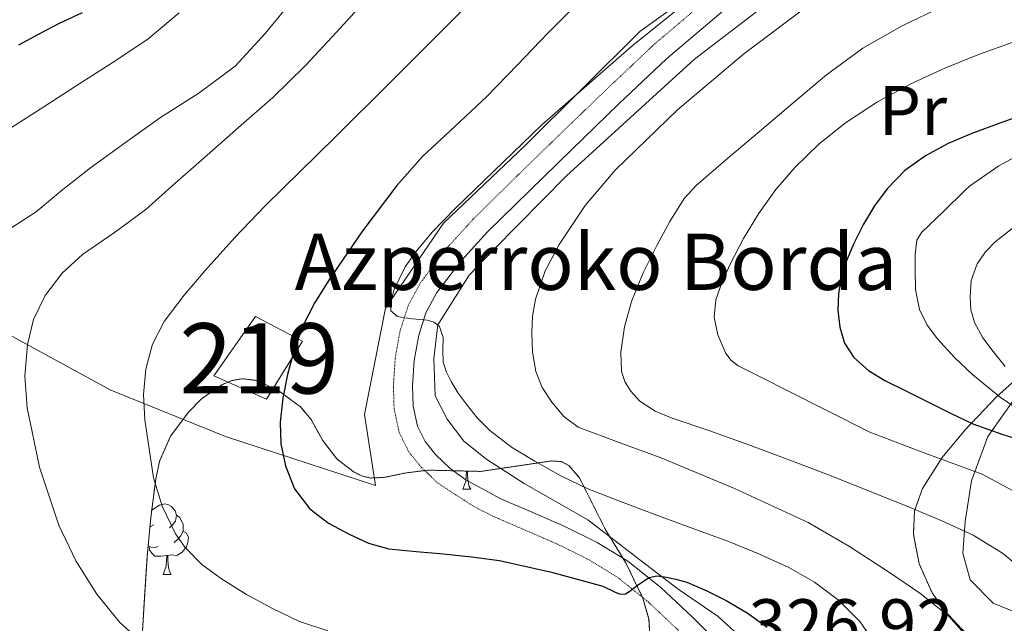
# Model space of a CAD drawing. Extents: x 612761 to 617270, y 773135 to 776179.
# Drawn here: x 613740 to 613880, y 775349 to 775435 of the extents above; entities that cross this region are included whole.
import ezdxf
from ezdxf.enums import TextEntityAlignment as Align

# ---------------------------------------------------------------- set-up
doc = ezdxf.new("R2010")
doc.units = 0
doc.header["$MEASUREMENT"] = 0
doc.linetypes.add('DGN Style 3', pattern=[0.000196, 0.00014, -5.6e-05])
for name, color, linetype in [('Nivel 15', 7, 'Continuous'), ('Nivel 20', 7, 'Continuous'), ('Nivel 21', 7, 'Continuous'), ('Nivel 35', 7, 'Continuous'), ('Nivel 36', 7, 'Continuous'), ('Nivel 37', 7, 'Continuous'), ('Nivel 4', 7, 'Continuous'), ('Nivel 41', 7, 'Continuous'), ('Nivel 44', 7, 'Continuous'), ('Nivel 48', 7, 'Continuous'), ('Nivel 5', 7, 'Continuous'), ('Nivel 52', 7, 'Continuous'), ('Nivel 57', 7, 'Continuous'), ('Nivel 61', 7, 'Continuous')]:
    doc.layers.add(name, color=color, linetype=linetype)
doc.styles.add('Style-arial', font='arial.shx', dxfattribs={"bigfont": 'arialbig.shx'})
doc.styles.add('Style-arialn', font='arialn.shx', dxfattribs={"bigfont": 'arialnbig.shx'})
doc.linetypes.add('5zonar', pattern='A,-5,[1,dgnlstyle.shx,S=0.08,R=0,X=0,Y=0],-5', length=10)

msp = doc.modelspace()

# ---------------------------------------------------------------- linework, layer by layer
at = {"layer": 'Nivel 15', "color": 53, "linetype": 'Continuous', "lineweight": 13}
msp.add_polyline3d([(613767.443, 775384.333, 327.586), (613773.363, 775392.813, 327.141), (613780.051, 775389.277, 324.683), (613774.931, 775381.053, 325.583), (613767.443, 775384.333, 327.586)], dxfattribs=at)
at = {"layer": 'Nivel 20', "color": 19, "linetype": 'Continuous', "lineweight": 0, "ltscale": 0.5}
for points in [[(613882.739, 775315.789, 313.621), (613863.523, 775318.349, 321.205), (613852.771, 775319.981, 323.637), (613852.915, 775326.029, 325.221), (613852.531, 775332.781, 326.229), (613851.459, 775337.069, 326.501), (613848.515, 775341.101, 326.773), (613844.259, 775345.453, 327.013), (613839.203, 775350.077, 327.093), (613833.491, 775353.965, 327.077), (613828.867, 775357.549, 325.749), (613820.627, 775363.869, 323.397), (613811.571, 775369.005, 321.733), (613806.275, 775372.461, 321.429), (613802.995, 775375.037, 321.429), (613800.627, 775378.189, 321.141), (613798.947, 775381.517, 320.853), (613798.723, 775386.797, 320.693), (613799.315, 775391.597, 320.693), (613803.763, 775398.701, 320.245), (613807.235, 775402.285, 320.405), (613817.603, 775412.829, 319.637), (613835.811, 775429.437, 318.341), (613866.291, 775452.781, 318.309)], [(613840.851, 775442.621, 322.181), (613828.035, 775433.373, 322.485), (613811.795, 775417.197, 322.949), (613800.099, 775406.093, 323.637), (613791.875, 775393.965, 323.749), (613788.883, 775378.829, 323.813), (613790.435, 775368.749, 324.245), (613769.107, 775375.725, 327.925), (613752.787, 775382.317, 332.821), (613723.859, 775398.045, 343.573), (613702.707, 775409.325, 354.229), (613712.275, 775419.021, 354.565), (613724.067, 775427.949, 355.333), (613733.555, 775433.437, 355.349), (613745.459, 775440.221, 354.853)], [(613881.603, 775381.405, 299.429), (613877.555, 775375.725, 304.597), (613875.219, 775369.421, 307.349), (613874.307, 775363.629, 309.493), (613873.987, 775359.101, 311.045), (613875.059, 775355.293, 311.653), (613878.307, 775352.013, 311.221), (613883.427, 775349.901, 311.317)]]:
    msp.add_polyline3d(points, dxfattribs=at)
at = {"layer": 'Nivel 21', "color": 19, "linetype": 'DGN Style 3', "lineweight": 0}
msp.add_polyline3d([(613838.811, 775438.951, 319.302), (613830.041, 775431.498, 319.17), (613823.191, 775425.026, 319.036), (613816.46, 775418.528, 318.852), (613810.467, 775412.697, 318.892), (613804.458, 775406.784, 319.022), (613800.529, 775402.488, 318.941), (613796.891, 775397.683, 318.893), (613795.107, 775394.384, 319.551), (613793.948, 775390.822, 320.763), (613793.238, 775386.861, 321.516), (613792.99, 775382.958, 321.692), (613793.079, 775379.721, 321.744), (613793.811, 775376.277, 321.815), (613795.186, 775373.513, 322.143), (613797.022, 775371.267, 322.287), (613799.305, 775369.072, 322.474), (613804.528, 775365.689, 322.8), (613807.137, 775364.378, 323.11), (613811.743, 775362.38, 323.164), (613816.22, 775360.437, 323.474), (613820.666, 775358.251, 323.774), (613824.788, 775355.732, 324.179), (613829.245, 775352.164, 326.218), (613833.532, 775348.121, 326.573)], dxfattribs=at)
at = {"layer": 'Nivel 21', "color": 19, "linetype": 'Continuous', "lineweight": 0}
for points in [[(613799.187, 775396.205, 318.728), (613802.624, 775400.743, 318.054), (613806.419, 775404.893, 318.172), (613812.372, 775410.751, 317.806), (613818.355, 775416.573, 317.733), (613825.072, 775423.057, 317.875), (613831.859, 775429.469, 317.941), (613840.527, 775436.835, 318.051)], [(613837.61, 775347.906, 326.073), (613835.427, 775350.077, 325.856), (613831.033, 775354.221, 325.462), (613826.355, 775357.965, 323.374), (613821.98, 775360.64, 322.733), (613817.363, 775362.909, 322.421), (613812.827, 775364.878, 322.202), (613808.291, 775366.845, 322.311), (613803.283, 775369.533, 322.02), (613801.061, 775371.161, 321.906), (613799.027, 775373.117, 321.778), (613797.488, 775375, 321.615), (613796.403, 775377.181, 321.396), (613795.794, 775380.044, 321.198), (613795.715, 775382.909, 321.145), (613795.946, 775386.533, 320.947), (613796.595, 775390.157, 320.568), (613797.62, 775393.306, 319.698), (613799.187, 775396.205, 318.728)]]:
    msp.add_polyline3d(points, dxfattribs=at)
at = {"layer": 'Nivel 35', "color": 92, "linetype": '5zonar', "lineweight": 0, "ltscale": 0.5}
for points in [[(613881.187, 775342.621, 314.469), (613876.134, 775346.254, 314.565), (613873.772, 775348.385, 314.315), (613871.475, 775350.861, 313.941), (613869.613, 775353.465, 313.528), (613867.786, 775357.589, 312.838), (613866.963, 775361.821, 312.069), (613867.127, 775365.115, 311.429), (613868.243, 775368.317, 310.661), (613871.048, 775372.729, 308.718), (613874.339, 775376.669, 306.757), (613878.803, 775381.385, 305.056), (613883.779, 775385.805, 303.461)], [(613757.123, 775345.469, 347.317), (613757.547, 775352.086, 345.806), (613757.971, 775358.701, 344.293), (613758.464, 775364.179, 343.041), (613759.171, 775369.645, 341.797), (613759.725, 775372.195, 341.232), (613761.291, 775375.779, 340.457), (613763.875, 775379.245, 339.685), (613765.693, 775381.061, 339.187), (613768.567, 775383.093, 338.388), (613770.046, 775383.692, 338.037), (613771.539, 775383.949, 337.765), (613773.579, 775383.68, 337.533), (613776.722, 775382.192, 337.334), (613779.747, 775379.917, 337.141), (613781.283, 775378.139, 336.966), (613782.885, 775375.21, 336.69), (613784.931, 775372.525, 336.421), (613787.248, 775370.733, 336.597), (613788.472, 775370.104, 336.744), (613789.747, 775369.805, 336.725), (613791.772, 775369.906, 336.269), (613794.821, 775370.548, 335.159), (613797.955, 775370.925, 334.293), (613801.683, 775370.837, 333.757), (613805.411, 775370.749, 333.221), (613810.443, 775371.493, 333.765), (613815.475, 775372.237, 334.309), (613816.879, 775372.139, 334.473), (613817.928, 775371.585, 334.614), (613819.456, 775369.822, 334.858), (613823.123, 775362.541, 335.589), (613826.048, 775357.717, 336.4), (613828.483, 775352.717, 337.253), (613829.347, 775349.734, 337.49), (613829.614, 775344.99, 337.584)]]:
    msp.add_polyline3d(points, dxfattribs=at)
at = {"layer": 'Nivel 36', "color": 92, "linetype": 'Continuous', "lineweight": 0, "flags": 128}
for points in [[(613802.541, 775370.817), (613802.512, 775370.814), (613801.667, 775370.814), (613801.643, 775370.838)], [(613802.857, 775368.214), (613803.292, 775369.374), (613803.395, 775370.797)], [(613803.518, 775370.794), (613803.547, 775370.314), (613803.582, 775369.629), (613803.652, 775369.014), (613803.767, 775368.614), (613803.982, 775368.214)], [(613802.857, 775368.214), (613803.982, 775368.214)], [(613758.593, 775365.178), (613758.816, 775365.364), (613759.716, 775365.949), (613760.461, 775366.109), (613760.886, 775366.054), (613761.416, 775365.739), (613761.946, 775365.154), (613762.106, 775364.514), (613761.996, 775363.664), (613761.571, 775363.134), (613761.151, 775362.709)], [(613762.106, 775364.514), (613762.581, 775364.199), (613762.896, 775363.559), (613763.056, 775363.239), (613763.056, 775362.659), (613763.056, 775362.234), (613762.686, 775361.544), (613762.266, 775361.064), (613761.786, 775360.644)], [(613758.921, 775363.134), (613758.391, 775362.869), (613758.347, 775362.874)], [(613763.056, 775362.234), (613763.511, 775361.984), (613763.856, 775361.369), (613763.746, 775360.644), (613763.536, 775360.004), (613762.951, 775359.264), (613762.156, 775358.784), (613761.306, 775358.889), (613760.876, 775358.759)], [(613759.506, 775360.054), (613759.081, 775359.894), (613758.496, 775359.954), (613758.1, 775360.129)], [(613760.766, 775358.759), (613759.876, 775358.674), (613759.031, 775358.674), (613758.606, 775359.104), (613758.286, 775359.579), (613758.286, 775359.894)], [(613760.221, 775356.074), (613760.656, 775357.234), (613760.766, 775358.759), (613760.876, 775358.759), (613760.911, 775358.174), (613760.946, 775357.489), (613761.016, 775356.874), (613761.131, 775356.474), (613761.346, 775356.074)], [(613760.221, 775356.074), (613761.346, 775356.074)]]:
    msp.add_lwpolyline(points, dxfattribs=at)
at = {"layer": 'Nivel 4', "color": 25, "linetype": 'Continuous', "lineweight": 30, "flags": 128}
for points, elevation in [([(613819.253, 775437.467), (613814.972, 775433.116), (613810.631, 775428.625), (613806.3, 775424.124), (613801.719, 775419.851), (613797.132, 775415.564), (613793.465, 775411.44)], 325), ([(613748.725, 775436.018), (613745.452, 775434.524), (613742.544, 775432.995), (613739.66, 775431.42)], 350), ([(613883.532, 775421.836), (613879.406, 775420.366), (613875.292, 775418.86), (613871.924, 775417.427), (613868.668, 775415.692), (613865.753, 775413.572), (613863.244, 775410.956), (613861.441, 775408.536), (613859.884, 775405.964), (613858.474, 775403.196), (613857.276, 775400.316), (613856.67, 775398.21), (613856.3, 775396.076), (613856.199, 775393.689), (613856.492, 775391.292), (613857.175, 775389.011), (613858.492, 775386.972), (613860.578, 775385.106), (613862.892, 775383.708), (613865.994, 775382.16), (613869.1, 775380.62), (613872.257, 775379.061), (613875.42, 775377.516), (613879.676, 775376.013), (613883.996, 775374.652)], 300), ([(613793.465, 775411.44), (613788.491, 775404.841), (613783.82, 775397.964), (613781.825, 775394.798), (613780.108, 775391.468), (613778.862, 775388.058), (613777.932, 775384.54), (613777.267, 775381.159), (613776.876, 775377.772), (613776.958, 775374.654), (613777.612, 775371.532), (613778.932, 775368.265), (613781.1, 775365.436), (613783.756, 775363.376), (613786.668, 775361.82), (613789.438, 775360.528), (613792.316, 775359.708), (613796.212, 775359.349), (613800.108, 775359.02), (613804.096, 775358.584), (613808.076, 775358.06), (613815.479, 775356.419), (613822.796, 775354.412), (613824.437, 775353.609), (613825.235, 775353.282), (613825.996, 775353.324), (613826.759, 775353.814), (613827.5, 775354.396), (613828.415, 775355.035), (613829.372, 775355.644), (613830.446, 775355.869), (613831.564, 775355.724), (613833.158, 775355.42), (613834.732, 775354.956), (613837.589, 775353.752), (613840.348, 775352.364), (613843.338, 775350.62), (613846.14, 775348.556)], 325)]:
    msp.add_lwpolyline(points, dxfattribs=dict(at, elevation=elevation))
at = {"layer": 'Nivel 5', "color": 25, "linetype": 'Continuous', "lineweight": 0, "flags": 128}
for points, elevation in [([(613813.263, 775446.928), (613800.284, 775433.9), (613792.504, 775426.112), (613784.716, 775418.332), (613779.729, 775413.448), (613774.732, 775408.572), (613770.41, 775404.031), (613766.204, 775399.372), (613763.195, 775395.856), (613760.38, 775392.108), (613758.699, 775388.848), (613757.74, 775385.324), (613757.415, 775381.705), (613757.628, 775378.076), (613758.863, 775369.826), (613760.079, 775365.795), (613761.98, 775361.852), (613763.347, 775359.899), (613765.751, 775357.481), (613768.508, 775355.436), (613772.083, 775353.202), (613775.788, 775351.212), (613779.622, 775349.392), (613783.644, 775348.06)], 330), ([(613843.056, 775444.332), (613826.892, 775431.276), (613814.126, 775420.076), (613801.772, 775408.172), (613798.523, 775404.812), (613796.184, 775402.025), (613794.673, 775399.868), (613793.076, 775396.651), (613792.687, 775395.099), (613792.636, 775393.612), (613793.564, 775392.812)], 320), ([(613778.732, 775437.996), (613774.744, 775433.095), (613770.476, 775428.428), (613765.301, 775424.611), (613759.868, 775421.148), (613754.854, 775417.568), (613749.868, 775413.948), (613745.977, 775410.868), (613742.14, 775407.724), (613738.716, 775405.463)], 340), ([(613789.964, 775438.884), (613784.876, 775433.292), (613780.465, 775428.525), (613775.836, 775423.98), (613770.961, 775419.686), (613766.076, 775415.404), (613761.908, 775411.724), (613757.74, 775408.044), (613753.308, 775404.78), (613748.764, 775401.612), (613745.879, 775398.949), (613743.42, 775395.772), (613741.78, 775392.39), (613740.924, 775388.812), (613740.554, 775384.294), (613740.876, 775379.788), (613742.637, 775371.363), (613745.388, 775363.1), (613747.786, 775358.018), (613750.78, 775353.26), (613754.068, 775349.253), (613757.9, 775345.756)], 335), ([(613853.848, 775438.492), (613842.796, 775430.124)], 315), ([(613871.128, 775436.946), (613865.372, 775434.156), (613859.787, 775430.978), (613854.604, 775427.212), (613849.818, 775423.19), (613845.052, 775419.148), (613840.547, 775415.326), (613836.076, 775411.452), (613834.351, 775409.585), (613832.294, 775406.336), (613830.476, 775402.892), (613828.534, 775399.007), (613826.844, 775394.94), (613825.843, 775391.337), (613825.356, 775387.724), (613825.454, 775384.949), (613825.89, 775383.57), (613826.7, 775382.204), (613828.04, 775380.755), (613830.248, 775379.313), (613832.668, 775378.332), (613837.87, 775376.548), (613843.052, 775374.732), (613848.986, 775372.511), (613854.908, 775370.252), (613860.708, 775367.943), (613866.492, 775365.596), (613871.009, 775363.696), (613875.484, 775361.676), (613879.661, 775359.127), (613883.468, 775355.948)], 310), ([(613762.491, 775436.008), (613758.028, 775432.3), (613752.957, 775428.933), (613747.852, 775425.628), (613743.252, 775422.668), (613738.652, 775419.708), (613734.589, 775417.107), (613730.524, 775414.508), (613727.667, 775412.265), (613725.116, 775409.596), (613723.208, 775406.948), (613721.724, 775404.028), (613720.588, 775401.145), (613720.012, 775398.172), (613719.932, 775394.372), (613719.996, 775390.572), (613720.096, 775385.497)], 345), ([(613882.333, 775432.282), (613876.38, 775430.14), (613871.439, 775428.149), (613866.588, 775425.916), (613861.836, 775423.34), (613857.308, 775420.348), (613853.566, 775417.388), (613850.14, 775414.06), (613847.384, 775410.859), (613844.924, 775407.436), (613842.809, 775403.904), (613840.876, 775400.252), (613839.737, 775397.738), (613838.844, 775395.164), (613838.618, 775392.685), (613839.164, 775390.172), (613840.23, 775387.639), (613841.005, 775386.568), (613842.028, 775385.788), (613845.556, 775384.01), (613849.084, 775382.236), (613854.923, 775379.283), (613860.764, 775376.332), (613868.715, 775373.285), (613876.748, 775370.364), (613884.248, 775366.301)], 305), ([(613842.796, 775430.124), (613833.415, 775422.206), (613824.556, 775413.644), (613820.272, 775408.596), (613816.556, 775403.052), (613814.579, 775399.292), (613813.196, 775395.276), (613812.786, 775392.868), (613812.668, 775390.46), (613812.767, 775387.716), (613813.244, 775384.972), (613814.151, 775382.684), (613815.516, 775380.588), (613817.217, 775378.557), (613819.292, 775377.068), (613825.11, 775374.862), (613830.924, 775372.748), (613841.535, 775368.306), (613851.996, 775363.468), (613857.868, 775360.061), (613863.564, 775356.348), (613867.86, 775353.402), (613871.996, 775350.156), (613874.831, 775346.902)], 315), ([(613883.917, 775416.879), (613879.117, 775414.255), (613874.957, 775411.359), (613874.317, 775410.767), (613871.229, 775407.759), (613868.141, 775404.751), (613867.469, 775403.662), (613867.196, 775401.63), (613867.229, 775399.535), (613867.263, 775396.659), (613867.837, 775393.791), (613868.923, 775391.584), (613870.381, 775389.631), (613872.799, 775386.953), (613875.405, 775384.495), (613879.328, 775381.323), (613883.469, 775378.479)], 295), ([(613881.645, 775405.807), (613878.579, 775403.417), (613877.231, 775402.013), (613876.029, 775400.303), (613875.18, 775397.936), (613875.037, 775395.551), (613875.141, 775393.747), (613875.645, 775391.951), (613876.86, 775389.767), (613878.301, 775387.807), (613880.036, 775385.689)], 290), ([(613793.564, 775392.812), (613794.634, 775392.606), (613795.708, 775392.476), (613796.74, 775392.375), (613797.772, 775392.268), (613798.714, 775391.998), (613799.532, 775391.356), (613800.06, 775389.788), (613800.008, 775388.043), (613800.06, 775386.316), (613800.536, 775384.89), (613801.212, 775383.532), (613802.222, 775381.903), (613803.324, 775380.348), (613804.911, 775378.361), (613806.7, 775376.556), (613809.799, 775374.221), (613813.1, 775372.204), (613816.815, 775370.105), (613820.652, 775368.284), (613825.669, 775366.342), (613830.7, 775364.444), (613835.74, 775362.58), (613840.78, 775360.716), (613845.049, 775358.983), (613849.26, 775357.084), (613852.912, 775355.001), (613856.316, 775352.428), (613859.411, 775349.336), (613861.916, 775345.66)], 320)]:
    msp.add_lwpolyline(points, dxfattribs=dict(at, elevation=elevation))
at = {"layer": 'Nivel 52', "color": 1, "linetype": 'Continuous', "lineweight": 13}
msp.add_3dface([(613767.443, 775384.333, 327.586), (613774.931, 775381.053, 325.583), (613780.051, 775389.277, 324.683), (613773.363, 775392.813, 327.141)], dxfattribs=at)
at = {"layer": 'Nivel 57', "color": 92, "linetype": 'DGN Style 3', "lineweight": 0, "flags": 128}
for points in [[(614210.443, 775128.004), (614210.771, 775125.728), (614210.86, 775123.464), (614211.387, 775121.972), (614213.116, 775119.744), (614215.582, 775117.771), (614217.611, 775116.676), (614219.987, 775115.814), (614222.369, 775115.279), (614227.147, 775114.564), (614231.199, 775114.47), (614235.264, 775114.536), (614237.963, 775113.94), (614239.439, 775113.142), (614240.659, 775112.033), (614242.305, 775109.211), (614242.795, 775107.14), (614242.879, 775104.895), (614242.646, 775102.58), (614241.371, 775097.956), (614240.043, 775095.044), (614237.522, 775090.335), (614234.685, 775085.906), (614232.379, 775083.252), (614227.569, 775078.866), (614222.731, 775074.548), (614217.952, 775070.025), (614213.371, 775064.996), (614211.19, 775061.81), (614209.648, 775058.383), (614209.107, 775056.027), (614209.147, 775052.868), (614210.484, 775046.271), (614211.867, 775039.668), (614213.057, 775032.738), (614214.331, 775025.812), (614216.333, 775018.083), (614218.827, 775010.484), (614221.383, 775003.758), (614223.963, 774997.044), (614226.241, 774989.981), (614228.155, 774982.82), (614229.036, 774976.262), (614229.819, 774969.668), (614231.585, 774963.058), (614233.899, 774956.548), (614235.392, 774953.104), (614237.17, 774949.959), (614238.427, 774948.34), (614239.161, 774948.007), (614240.097, 774948.215), (614242.201, 774949.798), (614243.474, 774951.349), (614244.571, 774953.492), (614245.155, 774956.314), (614245.299, 774959.145), (614244.747, 774964.772), (614243.578, 774971.94), (614242.427, 774979.108), (614241.537, 774985.076), (614240.811, 774991.044), (614240.872, 774994.316), (614241.422, 774997.578), (614242.411, 775004.1), (614242.481, 775009.988), (614242.123, 775015.892), (614241.165, 775023.155), (614240.187, 775030.42), (614239.401, 775036.501), (614238.699, 775042.58), (614238.684, 775045.086), (614239.099, 775047.586), (614240.867, 775052.458), (614242.459, 775055.524), (614245.759, 775061.275), (614249.115, 775066.948), (614253.386, 775074.073), (614257.675, 775081.188), (614261.659, 775087.226), (614265.659, 775093.284), (614269.11, 775099.638), (614271.84, 775106.314), (614273.163, 775110.916), (614275.259, 775119.78), (614277.355, 775128.644), (614277.923, 775133.988), (614278.491, 775139.332), (614278.983, 775143.091), (614279.579, 775146.852), (614280.41, 775150.835), (614281.899, 775154.644), (614284.623, 775158.93), (614287.723, 775162.9), (614290.483, 775166.239), (614293.291, 775169.524), (614297.328, 775173.627), (614301.387, 775177.796), (614304.484, 775182.214), (614306.706, 775187.094), (614307.691, 775190.532), (614308.158, 775194.604), (614310.347, 775206.304), (614312.331, 775213.892), (614314.711, 775221.37), (614317.003, 775228.868), (614319.253, 775237.234), (614321.483, 775245.604), (614323.504, 775253.243), (614325.515, 775260.884), (614327.674, 775270.019), (614329.915, 775279.14), (614332.534, 775288.21), (614335.211, 775297.252), (614337.486, 775304.915), (614339.787, 775312.564), (614342.169, 775319.584), (614344.587, 775326.596), (614346.995, 775334.775), (614349.371, 775342.964), (614351.848, 775350.506), (614354.315, 775358.052), (614356.311, 775365.875), (614358.267, 775373.716), (614360.451, 775380.664), (614362.795, 775387.556), (614365.481, 775394.438), (614368.267, 775401.284), (614369.56, 775405.529), (614370.066, 775409.921), (614369.723, 775412.756), (614368.745, 775415.364), (614367.243, 775417.784), (614363.275, 775422.1), (614359.492, 775425.036), (614355.707, 775427.892), (614353.047, 775430.247), (614350.686, 775432.835), (614349.451, 775434.884), (614348.638, 775437.59), (614348.497, 775440.392), (614349.067, 775445.956), (614350.222, 775450.809), (614351.275, 775455.652), (614351.057, 775458.833), (614349.812, 775461.96), (614348.267, 775464.02), (614346.9, 775465.28), (614345.422, 775466.222), (614342.294, 775467.23), (614340.207, 775467.315), (614337.611, 775466.788), (614333.803, 775465.089), (614330.234, 775462.587), (614328.251, 775460.42), (614326.98, 775458.443), (614325.99, 775456.441), (614324.363, 775452.324), (614323.242, 775447.946), (614321.835, 775443.572), (614319.565, 775440.691), (614316.499, 775438.594), (614314.203, 775437.572), (614312.213, 775437.091), (614310.172, 775436.989), (614306.049, 775437.103), (614303.355, 775436.756), (614298.857, 775435.235), (614294.652, 775433.01), (614291.995, 775430.996), (614290.588, 775429.193), (614289.778, 775426.951), (614289.662, 775425.445), (614290.146, 775423.698), (614290.795, 775422.948), (614292.656, 775421.555), (614294.571, 775420.221), (614298.395, 775417.508), (614301.787, 775414.872), (614305.131, 775412.167), (614307.307, 775410.324), (614308.493, 775408.452), (614308.799, 775406.066), (614308.514, 775404.497), (614307.527, 775402.798), (614306.651, 775402.18), (614301.519, 775400.422), (614296.363, 775398.82), (614290.746, 775396.603), (614285.131, 775394.34), (614281.059, 775392.203), (614277.018, 775390.005), (614274.091, 775389.044), (614270.717, 775388.594), (614267.315, 775388.489), (614260.507, 775388.644), (614253.452, 775388.78), (614246.395, 775388.884), (614239.123, 775388.657), (614231.851, 775387.988), (614224.756, 775386.409), (614217.675, 775384.644), (614202.987, 775383.348), (614195.605, 775384.151), (614188.251, 775385.716), (614181.13, 775387.841), (614174.299, 775391.06), (614172.705, 775392.663), (614171.854, 775394.802), (614172.038, 775395.997), (614172.507, 775396.452), (614177.686, 775398.914), (614183.163, 775400.964), (614188.629, 775402.452), (614194.091, 775404.212), (614197.417, 775406.399), (614200.033, 775409.292), (614201.227, 775411.268), (614201.471, 775412.415), (614201.278, 775413.761), (614199.856, 775416.397), (614198.363, 775417.588), (614195.95, 775418.185), (614193.447, 775417.913), (614188.635, 775416.052), (614183.979, 775413.736), (614179.291, 775411.476), (614174.719, 775409.424), (614170.027, 775407.668), (614164.474, 775406.495), (614158.891, 775405.444), (614151.972, 775403.713), (614145.195, 775401.876), (614141.998, 775400.947), (614138.81, 775399.997), (614132.443, 775397.876), (614124.419, 775394.883), (614116.395, 775391.876), (614108.883, 775389.081), (614101.339, 775386.324), (614093.346, 775384.279), (614085.291, 775382.564), (614077.96, 775380.371), (614070.571, 775378.212), (614063.731, 775376.679), (614056.875, 775375.38), (614049.47, 775374.432), (614042.059, 775373.604), (614038.746, 775373.108), (614035.473, 775372.268), (614033.457, 775371.255), (614031.147, 775369.028), (614029.803, 775366.378), (614029.257, 775363.704), (614028.843, 775358.356), (614028.338, 775353.063), (614027.659, 775347.78), (614027.053, 775345.882), (614026.127, 775344.138), (614023.461, 775341.149), (614021.195, 775339.556), (614018.179, 775338.461), (614014.986, 775338.388), (614012.881, 775338.814), (614010.251, 775339.86), (614005.373, 775342.601), (614000.715, 775345.86), (613997.661, 775348.787), (613994.746, 775351.787), (613992.539, 775353.508), (613986.335, 775356.995), (613979.867, 775359.956), (613973.8, 775362.4), (613967.707, 775364.612), (613962.14, 775365.843), (613956.539, 775367.012), (613954.141, 775368.062), (613951.974, 775369.516), (613948.123, 775373.204), (613946.97, 775375.168), (613946.498, 775377.544), (613946.685, 775379.047), (613947.707, 775380.58), (613951.284, 775382.67), (613955.147, 775384.148), (613958.629, 775384.912), (613962.137, 775385.556), (613964.459, 775386.388), (613967.615, 775388.09), (613970.414, 775390.15), (613971.339, 775391.483), (613971.323, 775392.164), (613970.505, 775393.115), (613969.033, 775394.008), (613965.451, 775395.46), (613961.937, 775396.179), (613958.447, 775396.092), (613956.379, 775395.636), (613951.993, 775393.884), (613947.611, 775392.228), (613942.784, 775390.903), (613938.067, 775389.565), (613934.843, 775389.925), (613931.619, 775390.285), (613928.801, 775390.898), (613926.079, 775391.895), (613920.675, 775393.853), (613914.154, 775395.029), (613907.635, 775395.277), (613901.477, 775394.371), (613895.443, 775392.333), (613889.439, 775389.491), (613883.779, 775385.805), (613878.803, 775381.385), (613874.339, 775376.669), (613871.048, 775372.729), (613868.243, 775368.317), (613867.127, 775365.115), (613866.963, 775361.821), (613867.786, 775357.589), (613869.613, 775353.465), (613871.475, 775350.861), (613873.772, 775348.385), (613876.134, 775346.254), (613881.187, 775342.621), (613887.43, 775338.806), (613893.635, 775334.925), (613899.284, 775331.106), (613904.915, 775327.261), (613909.504, 775324.083), (613913.747, 775320.845), (613914.183, 775320.231), (613914.252, 775319.485), (613913.51, 775317.759), (613912.545, 775316.569), (613910.932, 775315.128), (613908.707, 775313.837), (613906.012, 775313.049), (613903.291, 775312.602), (613897.939, 775312.221), (613891.898, 775311.873), (613885.859, 775311.757), (613880.674, 775312.025), (613875.491, 775312.717), (613870.609, 775313.81), (613865.763, 775315.053), (613860.743, 775316.701), (613855.651, 775318.093), (613854.408, 775318.05), (613853.206, 775317.618), (613851.005, 775315.871), (613849.758, 775314.273), (613848.467, 775311.933), (613847.705, 775309.673), (613847.326, 775307.413), (613847.107, 775302.893), (613846.944, 775297.964), (613847.427, 775293.037), (613848.921, 775288.647), (613851.139, 775284.685), (613853.41, 775281.582), (613855.827, 775278.813), (613858.508, 775276.085), (613861.427, 775273.549), (613864.923, 775271.37), (613868.563, 775269.261), (613873.107, 775265.652), (613877.187, 775261.293), (613877.937, 775260.076), (613878.389, 775258.695), (613878.474, 775255.673), (613877.98, 775253.653), (613876.723, 775251.229), (613873.635, 775247.678), (613870.068, 775244.719), (613867.443, 775242.957), (613864.602, 775241.445), (613861.706, 775240.742), (613860.051, 775241.133), (613856.661, 775243.88), (613853.699, 775247.421), (613850.66, 775251.378), (613848.003, 775255.661), (613846.903, 775258.359), (613846.072, 775261.19), (613844.387, 775266.893), (613843.033, 775270.146), (613840.195, 775274.749), (613839.391, 775275.095), (613838.343, 775274.848), (613836.06, 775273.223), (613834.835, 775271.821), (613832.664, 775268.498), (613831.105, 775265.1), (613830.579, 775262.733), (613830.07, 775257.265), (613829.859, 775251.853), (613829.85, 775248.486), (613829.859, 775245.069), (613829.941, 775240.31), (613830.067, 775235.517), (613830.373, 775233.882), (613831.032, 775232.213), (613832.337, 775228.935), (613832.336, 775226.925), (613831.731, 775225.885), (613830.351, 775224.736), (613828.787, 775223.974), (613825.507, 775222.717), (613821.918, 775221.27), (613818.435, 775219.501), (613816.257, 775217.164), (613814.932, 775214.2), (613813.507, 775207.661), (613812.366, 775201.381), (613811.219, 775195.117), (613809.677, 775188.733), (613808.147, 775182.429), (613808.057, 775180.83), (613808.331, 775179.269), (613809.191, 775176.196), (613809.372, 775174.13), (613809.123, 775172.925), (613807.917, 775169.498), (613806.677, 775166.062), (613805.859, 775163.773), (613804.18, 775159.14), (613802.643, 775154.541), (613802.695, 775153.271), (613803.473, 775152.119), (613806.246, 775150.302), (613808.227, 775149.565), (613809.56, 775149.402), (613810.938, 775149.592), (613813.523, 775150.701), (613817.422, 775153.177), (613821.235, 775155.789), (613825.103, 775158.252), (613828.783, 775160.889), (613830.723, 775163.133), (613832.095, 775165.338), (613833.443, 775167.549), (613836.58, 775172.596), (613839.715, 775177.645), (613840.629, 775179.802), (613841.047, 775182.142), (613841.513, 775186.997), (613842.451, 775190.061), (613845.343, 775194.992), (613849.001, 775199.296), (613851.971, 775201.613), (613858.974, 775205.836), (613866.019, 775209.789), (613870.71, 775212.611), (613875.437, 775215.263), (613878.723, 775216.525), (613885.929, 775218.276), (613893.235, 775219.885), (613899.664, 775221.421), (613906.083, 775222.989), (613910.417, 775224.312), (613914.552, 775226.266), (613917.091, 775228.029), (613921.67, 775232.042), (613926.067, 775236.157), (613929.156, 775239.302), (613932.28, 775242.479), (613934.771, 775244.557), (613937.721, 775246.209), (613940.796, 775247.081), (613946.995, 775247.533), (613949.369, 775247.178), (613951.743, 775246.261), (613956.488, 775244.169), (613959.651, 775243.725), (613964.335, 775244.65), (613968.944, 775246.555), (613971.987, 775248.365), (613974.727, 775250.314), (613976.98, 775252.414), (613978.109, 775254.002), (613979.027, 775256.477), (613979.984, 775261.4), (613980.93, 775266.359), (613981.555, 775269.613), (613982.491, 775274.437), (613983.427, 775279.261), (613986.271, 775280.129), (613989.115, 775280.996), (613990.134, 775281.08), (613991.115, 775280.759), (613993.003, 775279.283), (613996.731, 775275.652), (614000.566, 775273.075), (614004.555, 775270.596), (614006.261, 775269.82), (614008.025, 775269.352), (614011.645, 775269.051), (614014.059, 775269.092), (614018.149, 775269.365), (614022.269, 775270.315), (614024.971, 775271.588), (614029.261, 775274.612), (614032.828, 775277.96), (614034.987, 775280.356), (614036.801, 775282.55), (614038.472, 775284.754), (614041.531, 775289.332), (614044.415, 775294.773), (614046.587, 775300.388), (614047.389, 775303.621), (614047.589, 775306.969), (614047.27, 775309.188), (614046.139, 775312.036), (614042.785, 775316.604), (614039.275, 775321.092), (614038.096, 775322.932), (614036.924, 775324.855), (614034.753, 775328.758), (614033.563, 775331.252), (614033.471, 775332.014), (614033.782, 775332.748), (614035.067, 775334.116), (614040.379, 775338.313), (614046.107, 775342.02), (614051.222, 775344.948), (614056.405, 775347.289), (614059.931, 775348.356), (614062.884, 775348.588), (614065.93, 775348.095), (614071.995, 775345.828), (614076.303, 775343.816), (614080.147, 775341.279), (614082.363, 775338.884), (614083.635, 775336.612), (614084.459, 775334.34), (614085.773, 775330.417), (614086.668, 775326.495), (614086.779, 775323.892), (614086.426, 775321.494), (614085.75, 775319.199), (614084.043, 775314.676), (614081.892, 775310.988), (614079.591, 775307.315), (614079.099, 775304.868), (614079.439, 775303.581), (614080.187, 775302.25), (614082.514, 775300.048), (614084.363, 775299.395), (614085.419, 775299.476), (614087.261, 775300.046), (614089.101, 775300.748), (614092.784, 775302.411), (614100.203, 775305.796), (614108.658, 775309.21), (614117.243, 775312.26), (614123.285, 775314.003), (614129.327, 775315.747), (614130.139, 775315.306), (614133.131, 775313.348), (614134.01, 775312.385), (614134.38, 775311.238), (614134.555, 775308.754), (614135.021, 775307.244), (614135.675, 775306.532), (614138.76, 775304.44), (614142.007, 775303.099), (614144.267, 775302.9), (614150.784, 775303.878), (614157.131, 775305.988), (614162.806, 775308.619), (614168.475, 775311.188), (614174.888, 775313.856), (614181.307, 775316.484), (614186.952, 775318.608), (614192.427, 775320.74), (614194.193, 775321.809), (614195.738, 775323.222), (614198.71, 775326.41), (614201.035, 775328.26), (614207.189, 775331.264), (614213.643, 775333.172), (614218.068, 775333.574), (614222.586, 775332.907), (614225.563, 775331.844), (614229.604, 775329.571), (614232.871, 775326.624), (614234.379, 775324.324), (614234.789, 775322.935), (614234.788, 775321.427), (614233.842, 775318.254), (614232.743, 775316.184), (614231.035, 775313.716), (614229.551, 775312.268), (614227.811, 775311.115), (614224.28, 775308.864), (614222.459, 775306.74), (614220.467, 775302.567), (614219.304, 775298.283), (614219.163, 775295.364), (614219.943, 775290.162), (614221.012, 775284.95), (614221.355, 775281.444), (614221.44, 775274.931), (614221.387, 775268.42), (614221.298, 775261.526), (614220.763, 775254.66), (614219.617, 775247.46), (614218.443, 775240.276), (614217.187, 775232.612), (614215.931, 775224.948), (614214.913, 775218.109), (614213.755, 775211.3), (614212.911, 775208.759), (614211.634, 775206.367), (614208.747, 775201.716), (614205.349, 775195.657), (614201.963, 775189.588), (614198.841, 775183.759), (614195.787, 775177.892), (614192.898, 775171.385), (614190.091, 775164.804), (614188.051, 775161.067), (614185.392, 775157.792), (614183.131, 775156.132), (614180.205, 775154.93), (614177.198, 775154.353), (614170.987, 775154.052), (614164.225, 775154.158), (614157.483, 775154.02), (614151.073, 775153.002), (614144.683, 775151.636), (614138.815, 775150.167), (614133.035, 775148.084), (614129.494, 775145.931), (614126.658, 775143.031), (614125.435, 775140.9), (614125.134, 775139.343), (614125.347, 775137.628), (614126.895, 775134.216), (614128.427, 775132.356), (614131.723, 775129.277), (614135.035, 775126.324), (614138.327, 775123.508), (614141.611, 775120.676), (614142.957, 775119.066), (614143.974, 775117.224), (614146.203, 775113.508), (614148.656, 775111.216), (614151.307, 775109.812), (614153.534, 775109.742), (614155.987, 775110.663), (614157.529, 775111.758), (614159.211, 775113.732), (614159.746, 775115.376), (614159.663, 775117.051), (614159.451, 775120.372), (614159.956, 775123.305), (614160.788, 775126.17), (614161.899, 775127.94), (614163.762, 775129.642), (614165.813, 775130.795), (614170.251, 775132.58), (614173.538, 775134.098), (614176.843, 775135.286), (614178.955, 775135.492), (614181.206, 775135.037), (614183.379, 775134.119), (614187.515, 775131.844), (614189.713, 775130.022), (614191.812, 775128.028), (614193.292, 775127.369), (614194.203, 775127.444), (614197.334, 775129.059), (614200.491, 775131.092), (614202.953, 775132.785), (614205.429, 775134.281), (614207.051, 775134.516), (614207.867, 775134.218), (614208.505, 775133.636), (614209.376, 775131.894)], [(613661.341, 774984.353), (613665.715, 774982.445), (613672.122, 774980.16), (613678.595, 774978.285), (613681.842, 774977.541), (613685.183, 774977.299), (613687.418, 774977.603), (613690.354, 774978.815), (613691.987, 774980.013), (613694.051, 774982.413), (613694.953, 774984.909), (613694.963, 774986.605), (613693.803, 774991.838), (613692.611, 774997.085), (613691.935, 775002.181), (613691.507, 775007.309), (613691.525, 775012.156), (613692.057, 775017.089), (613692.787, 775020.173), (613695.017, 775026.475), (613697.267, 775032.765), (613699.348, 775039.605), (613701.411, 775046.445), (613702.674, 775050.388), (613704.153, 775054.306), (613705.363, 775056.909), (613707.852, 775060.388), (613711.224, 775063.27), (613713.798, 775064.888), (613717.443, 775066.701), (613725.246, 775069.559), (613733.219, 775071.229), (613741.22, 775072.22), (613749.219, 775073.021), (613757.996, 775073.631), (613766.771, 775074.237), (613773.488, 775075.032), (613780.163, 775076.173), (613786.524, 775077.714), (613792.645, 775080.135), (613796.515, 775082.381), (613799.806, 775084.981), (613802.761, 775087.848), (613808.739, 775093.405), (613813.586, 775096.768), (613818.482, 775100.104), (613821.539, 775102.525), (613828.215, 775108.461), (613834.819, 775114.477), (613841.066, 775120.258), (613847.299, 775126.061), (613853.323, 775132.024), (613859.155, 775138.189), (613860.886, 775140.757), (613861.951, 775143.922), (613862.12, 775146.069), (613861.469, 775148.628), (613860.563, 775149.789), (613859.107, 775150.809), (613857.44, 775151.487), (613853.762, 775151.927), (613851.292, 775151.632), (613848.323, 775150.637), (613842.689, 775147.807), (613837.205, 775144.422), (613833.891, 775141.661), (613828.235, 775135.539), (613822.547, 775129.581), (613816.237, 775123.927), (613809.891, 775118.317), (613803.455, 775112.803), (613796.947, 775107.389), (613794.225, 775105.319), (613791.129, 775103.532), (613788.994, 775102.766), (613786.22, 775102.597), (613782.488, 775104.733), (613780.609, 775107.088), (613779.763, 775108.795), (613779.377, 775110.942), (613779.635, 775111.981), (613780.761, 775113.89), (613782.298, 775115.866), (613786.26, 775119.532), (613789.283, 775121.373), (613795.635, 775124.385), (613802.003, 775127.373), (613807.592, 775129.921), (613813.139, 775132.509), (613813.741, 775132.996), (613814.072, 775133.683), (613814.108, 775135.46), (613812.995, 775139.261), (613812.137, 775141.723), (613810.882, 775144.025), (613809.491, 775145.341), (613806.903, 775146.698), (613804.298, 775147.317), (613799.043, 775147.453), (613793.045, 775146.694), (613787.043, 775145.933), (613785.344, 775146.174), (613783.859, 775146.877), (613783.333, 775147.76), (613783.503, 775149.042), (613784.749, 775152.148), (613785.308, 775154.096), (613785.208, 775154.987), (613784.515, 775155.693), (613781.174, 775156.721), (613777.827, 775156.989), (613774.458, 775156.265), (613771.102, 775155.244), (613768.899, 775155.325), (613767.496, 775156.14), (613766.418, 775157.473), (613764.565, 775160.523), (613763.011, 775161.901), (613757.639, 775164.158), (613752.275, 775166.445), (613746.499, 775169.157), (613740.755, 775172.013), (613738.11, 775173.656), (613735.635, 775175.687), (613731.123, 775180.445), (613729.704, 775183.013), (613729.255, 775186.054), (613729.539, 775188.142), (613730.696, 775190.763), (613731.779, 775192.077), (613733.33, 775193.524), (613734.912, 775194.833), (613738.162, 775196.981), (613740.386, 775198.022), (613743.411, 775198.861), (613746.992, 775199.037), (613750.556, 775198.346), (613752.723, 775197.341), (613757.652, 775194.059), (613762.451, 775190.509), (613766.908, 775187.028), (613771.491, 775183.533), (613775.808, 775181.185), (613780.403, 775179.709), (613782.103, 775179.478), (613783.872, 775179.584), (613787.474, 775180.768), (613789.811, 775182.253), (613792.385, 775184.775), (613793.997, 775187.606), (613794.206, 775189.392), (613793.923, 775190.301), (613793.015, 775191.652), (613791.76, 775192.96), (613788.611, 775195.085), (613784.502, 775196.564), (613780.483, 775197.565), (613777.356, 775197.924), (613774.394, 775198.184), (613772.595, 775198.861), (613770.758, 775200.259), (613769.088, 775201.956), (613765.635, 775205.357), (613762.022, 775208.058), (613758.259, 775210.525), (613756.499, 775211.311), (613754.686, 775211.755), (613751.01, 775212.365), (613748.611, 775213.165), (613745.532, 775215.062), (613742.659, 775217.869), (613740.479, 775220.632), (613738.675, 775223.553), (613737.899, 775225.519), (613737.651, 775228.077), (613738.49, 775230.373), (613741.555, 775232.989), (613743.49, 775232.653), (613745.425, 775231.582), (613749.315, 775229.133), (613754.8, 775226.761), (613760.291, 775224.621), (613763.351, 775223.982), (613766.499, 775224.208), (613768.606, 775224.874), (613771.379, 775226.445), (613774.083, 775228.643), (613776.29, 775231.061), (613777.358, 775232.773), (613778.131, 775235.149), (613778.107, 775237.436), (613777.489, 775239.801), (613775.05, 775244.533), (613772.995, 775247.501), (613771.279, 775249.434), (613769.37, 775251.063), (613765.467, 775254.122), (613763.203, 775256.589), (613761.328, 775259.589), (613760.085, 775262.87), (613759.955, 775265.045), (613760.227, 775266.237), (613761.261, 775268.621), (613762.56, 775270.621), (613763.491, 775271.437), (613764.26, 775271.374), (613764.979, 775270.48), (613766.52, 775267.54), (613767.825, 775265.805), (613768.739, 775265.261), (613774.01, 775263.694), (613779.459, 775262.397), (613784.806, 775261.369), (613790.179, 775260.861), (613793.043, 775261.056), (613795.958, 775261.609), (613801.715, 775263.501), (613808.441, 775266.477), (613815.123, 775269.469), (613820.656, 775271.496), (613826.211, 775273.549), (613829.07, 775274.976), (613831.468, 775277.007), (613832.419, 775278.797), (613833.212, 775281.968), (613833.799, 775285.148), (613834.947, 775291.501), (613836.719, 775299.061), (613838.499, 775306.621), (613839.356, 775310.783), (613839.519, 775315.008), (613838.835, 775317.773), (613838.191, 775318.803), (613837.237, 775319.614), (613834.747, 775320.562), (613832.931, 775320.681), (613830.719, 775320.181), (613829.731, 775319.549), (613824.91, 775315.01), (613820.323, 775310.093), (613815.865, 775304.676), (613811.395, 775299.261), (613806.663, 775294.47), (613801.571, 775290.205), (613799.099, 775289.071), (613796.161, 775288.949), (613794.183, 775289.43), (613791.809, 775290.773), (613790.707, 775291.901), (613789.325, 775294.561), (613788.921, 775297.403), (613789.089, 775299.285), (613789.731, 775301.645), (613791.726, 775306.358), (613794.355, 775310.957), (613797.179, 775315.258), (613800.319, 775319.092), (613802.931, 775321.021), (613808.577, 775323.812), (613814.259, 775326.397), (613818.943, 775328.43), (613823.571, 775330.621), (613825.654, 775332.372), (613827.135, 775334.768), (613828.915, 775340.301), (613829.614, 775344.99), (613829.347, 775349.734), (613828.483, 775352.717), (613826.048, 775357.717), (613823.123, 775362.541), (613819.456, 775369.822), (613817.928, 775371.585), (613816.879, 775372.139), (613815.475, 775372.237), (613810.443, 775371.493), (613805.411, 775370.749), (613801.683, 775370.837), (613797.955, 775370.925), (613794.821, 775370.548), (613791.772, 775369.906), (613789.747, 775369.805), (613788.472, 775370.104), (613787.248, 775370.733), (613784.931, 775372.525), (613782.885, 775375.21), (613781.283, 775378.139), (613779.747, 775379.917), (613776.722, 775382.192), (613773.579, 775383.68), (613771.539, 775383.949), (613770.046, 775383.692), (613768.567, 775383.093), (613765.693, 775381.061), (613763.875, 775379.245), (613761.291, 775375.779), (613759.725, 775372.195), (613759.171, 775369.645), (613758.464, 775364.179), (613757.971, 775358.701), (613757.547, 775352.086), (613757.123, 775345.469), (613756.672, 775338.325), (613756.227, 775331.165), (613756.461, 775328.586), (613757.476, 775326.116), (613758.579, 775324.573), (613761.606, 775321.947), (613764.931, 775319.981), (613769.192, 775317.967), (613773.443, 775315.837), (613776.885, 775312.826), (613779.603, 775309.037), (613780.846, 775306.151), (613781.165, 775303.11), (613780.803, 775301.133), (613779.729, 775298.627), (613778.108, 775296.456), (613776.755, 775295.485), (613774.847, 775295.247), (613772.794, 775295.987), (613769.027, 775298.797), (613765.392, 775302.643), (613761.699, 775306.317), (613756.609, 775310.28), (613751.299, 775314.029), (613746.901, 775316.928), (613742.347, 775319.509), (613739.155, 775320.813), (613733.419, 775322.365), (613727.683, 775323.757), (613721.935, 775325.493), (613716.195, 775327.213), (613712.629, 775327.596), (613709.09, 775326.797), (613706.745, 775325.586), (613703.635, 775323.101), (613701.285, 775320.005), (613700.188, 775316.733), (613700.047, 775314.554), (613700.467, 775311.773), (613702.413, 775306.931), (613705.587, 775302.205), (613708.991, 775298.202), (613712.706, 775295.043), (613715.619, 775293.709), (613718.143, 775293.279), (613720.717, 775293.336), (613725.843, 775293.997), (613729.499, 775295.157), (613733.089, 775296.448), (613735.459, 775296.381), (613736.928, 775295.761), (613738.29, 775294.824), (613740.59, 775292.241), (613741.73, 775290.192), (613742.643, 775287.341), (613742.816, 775284.67), (613742.467, 775281.96), (613740.867, 775276.637), (613739.084, 775272.07), (613736.723, 775267.677), (613735.106, 775265.541), (613733.284, 775263.647), (613729.273, 775260.437), (613726.531, 775258.605), (613724.362, 775257.857), (613721.901, 775257.774), (613720.846, 775258.239), (613720.659, 775258.733), (613721.066, 775260.518), (613722.064, 775262.436), (613724.611, 775266.189), (613728.102, 775270.856), (613731.411, 775275.517), (613731.836, 775276.637), (613731.957, 775277.946), (613731.272, 775280.53), (613730.115, 775281.741), (613727.999, 775282.353), (613725.751, 775282.069), (613721.347, 775280.445), (613717.589, 775279.203), (613713.955, 775277.646), (613711.779, 775276.013), (613708.663, 775272.549), (613706.073, 775268.861), (613701.827, 775260.973), (613699.054, 775254.523), (613696.131, 775248.173), (613692.388, 775241.53), (613688.451, 775234.989), (613684.981, 775229.585), (613681.443, 775224.237), (613677.118, 775218.312), (613672.691, 775212.413), (613670.616, 775208.905), (613669.243, 775205.157), (613668.899, 775202.701), (613669.439, 775200.205), (613670.947, 775198.086), (613672.307, 775197.389), (613673.896, 775197.546), (613675.494, 775198.421), (613678.741, 775201.056), (613680.963, 775202.445), (613685.114, 775203.913), (613689.29, 775205.351), (613692.019, 775206.589), (613696.769, 775209.75), (613701.043, 775213.613), (613703.854, 775217.218), (613706.37, 775221.061), (613708.483, 775223.533), (613711.65, 775226.454), (613714.913, 775228.737), (613717.091, 775229.565), (613718.81, 775229.441), (613720.607, 775228.549), (613723.891, 775225.565), (613724.375, 775224.744), (613724.494, 775223.871), (613723.87, 775222.039), (613723, 775220.809), (613721.546, 775219.241), (613719.603, 775217.437), (613716.173, 775214.414), (613712.627, 775211.597), (613708.434, 775208.924), (613704.371, 775206.077), (613702.305, 775203.562), (613700.323, 775200.973), (613697.906, 775198.687), (613695.507, 775196.381), (613692.106, 775192.504), (613688.707, 775188.589), (613683.833, 775183.873), (613676.347, 775178.193), (613674.148, 775177.162), (613669.667, 775175.773), (613666.276, 775175.477), (613662.795, 775176.264), (613660.595, 775177.453), (613659.48, 775178.682), (613658.914, 775180.188), (613658.164, 775183.464), (613658.019, 775183.691)]]:
    msp.add_lwpolyline(points, close=True, dxfattribs=at)
at = {"layer": 'Nivel 61', "color": 19, "linetype": 'Continuous', "lineweight": 0}
msp.add_3dface([(613685.39, 773541.42), (613646.83, 775855), (617036.24, 775912.29), (617075.95, 773598.71)], dxfattribs=at)

# ---------------------------------------------------------------- texts
at = {"layer": 'Nivel 37', "color": 92, "linetype": 'Continuous', "lineweight": 0, "style": 'Style-arialn'}
msp.add_text('Pr', height=7, dxfattribs=at).set_placement((613866.886, 775422.132, 303.262), align=Align.MIDDLE_CENTER)
at = {"layer": 'Nivel 41', "color": 19, "linetype": 'Continuous', "lineweight": 0, "style": 'Style-arial'}
msp.add_text('326.92', height=7, dxfattribs=at).set_placement((613843.52, 775345.548, 326.92))
at = {"layer": 'Nivel 44', "color": 19, "linetype": 'Continuous', "lineweight": 0, "style": 'Style-arial'}
msp.add_text('Azperroko Borda', height=8, dxfattribs=at).set_placement((613778.935, 775396.586, 326.178))
at = {"layer": 'Nivel 48', "color": 1, "linetype": 'Continuous', "lineweight": 0, "style": 'Style-arialn'}
msp.add_text('219', height=10, dxfattribs=at).set_placement((613773.883, 775386.839, 326.243), align=Align.MIDDLE_CENTER)

doc.saveas('drawing.dxf')
